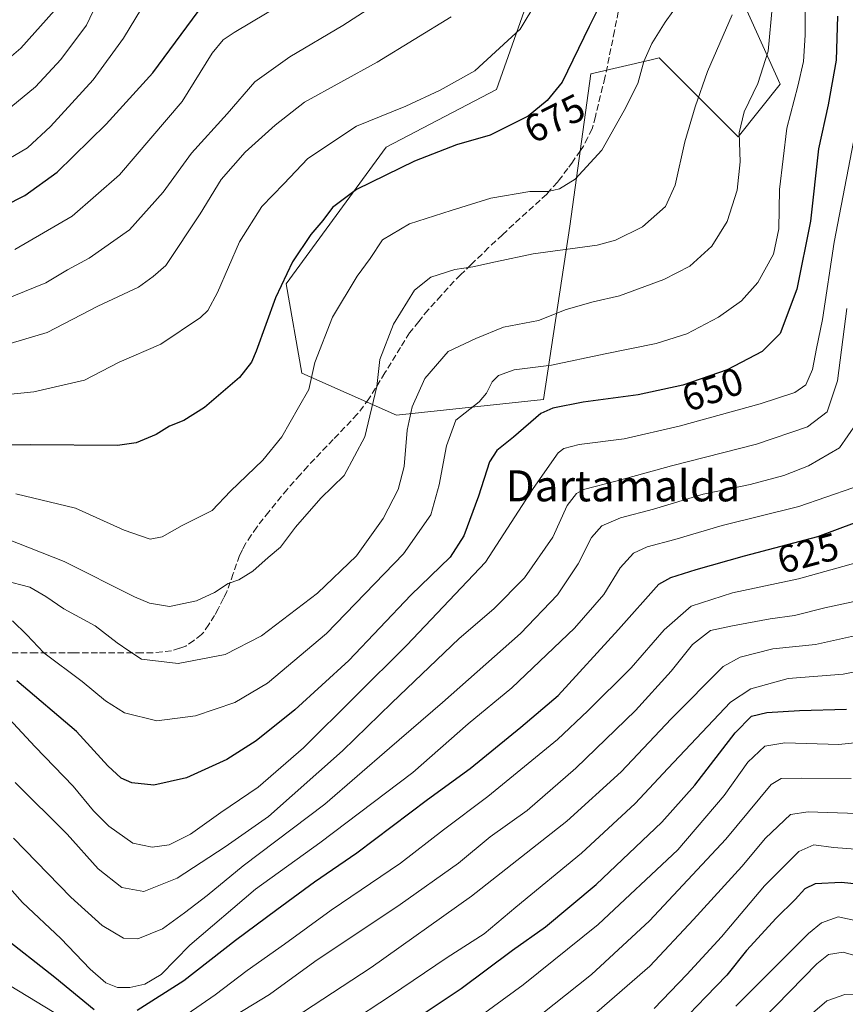
# Model space of a CAD drawing. Units: metres. Extents: x 626926 to 630355, y 4782826 to 4785203.
# Drawn here: x 629563 to 629775, y 4783312 to 4783565 of the extents above; entities that cross this region are included whole.
import ezdxf
from ezdxf.enums import TextEntityAlignment as Align

# ---------------------------------------------------------------- set-up
doc = ezdxf.new("R2010")
doc.units = ezdxf.units.M
doc.header["$MEASUREMENT"] = 0
doc.linetypes.add('DGN Style 3', pattern=[2.307223, 1.648017, -0.659207])
for name, color, linetype, lineweight in [('Arbolado forestal CxS', 92, 'Continuous', 0), ('Curva de nivel maestra', 30, 'Continuous', 30), ('Curva de nivel normal', 30, 'Continuous', 0), ('Pastizal CxS', 92, 'Continuous', 0), ('Rótulo de curva de nivel directora', 7, 'Continuous', 0), ('Senda', 7, 'DGN Style 3', 0), ('Texto cartográfico', 7, 'Continuous', 0)]:
    doc.layers.add(name, color=color, linetype=linetype, lineweight=lineweight)
doc.styles.add('Style-Arial', font='txt')

# ---------------------------------------------------------------- blocks, each defined once
blk = doc.blocks.new('*U13')
at = {"layer": 'Arbolado forestal CxS', "color": 92, "linetype": 'Continuous', "lineweight": 0}
blk.add_polyline3d([(629701.6789, 4783593.2905, 683.0831), (629685.4367, 4783547.2759, 678.7252), (629657.0147, 4783532.3881, 678.0235), (629631.2979, 4783497.2013, 675.3928), (629635.3591, 4783474.1935, 671.6403), (629659.7217, 4783463.3661, 662.477), (629697.6187, 4783467.4257, 652.4619), (629704.3857, 4783512.0877, 667.5625), (629709.7997, 4783551.3347, 673.9608), (629724.9857, 4783554.8389, 670.0852), (629727.3943, 4783555.3953, 669.4899), (629747.6965, 4783535.0935, 660.4721), (629758.5239, 4783548.6277, 658.2084), (629746.3429, 4783575.6953, 666.3734)], dxfattribs=at)

msp = doc.modelspace()

# ---------------------------------------------------------------- linework, layer by layer
at = {"layer": 'Arbolado forestal CxS', "color": 92, "linetype": 'Continuous', "lineweight": 0}
msp.add_polyline3d([(629701.6789, 4783593.2905, 683.0831), (629685.4367, 4783547.2759, 678.7252), (629657.0147, 4783532.3881, 678.0235), (629631.2979, 4783497.2013, 675.3928), (629635.3591, 4783474.1935, 671.6403), (629659.7217, 4783463.3661, 662.477), (629697.6187, 4783467.4257, 652.4619), (629704.3857, 4783512.0877, 667.5625), (629709.7997, 4783551.3347, 673.9608), (629724.9857, 4783554.8389, 670.0852), (629727.3943, 4783555.3953, 669.4899), (629747.6965, 4783535.0935, 660.4721), (629758.5239, 4783548.6277, 658.2084), (629746.3429, 4783575.6953, 666.3734)], dxfattribs=at)
at = {"layer": 'Curva de nivel maestra', "color": 30, "linetype": 'Continuous', "lineweight": 30, "flags": 128}
for points, elevation in [([(629717.57, 4783580.1001), (629709.32, 4783563.5001), (629702.38, 4783549.1301), (629698.54, 4783544.4401), (629693.59, 4783540.3701), (629683.87, 4783535.5301), (629675.14, 4783532.9801), (629664.32, 4783528.8301), (629649.4, 4783521.4801), (629643.22, 4783516.8601), (629640.76, 4783513.5401), (629637.64, 4783509.8901), (629632.94, 4783502.8801), (629628.54, 4783493.5601), (629623.58, 4783479.8401), (629622.38, 4783477.0201), (629619.24, 4783473.0701), (629610.24, 4783465.3701), (629604.91, 4783462.0001), (629601.23, 4783460.5601), (629597.85, 4783458.4101), (629592.62, 4783456.2601), (629587.89, 4783455.5301), (629565.41, 4783455.7301), (629543.51, 4783455.6601)], 675), ([(629558.73, 4783517.2901), (629563.94, 4783519.9801), (629572.28, 4783525.9501), (629584.95, 4783538.3201), (629596.93, 4783551.5701), (629610.13, 4783569.3001)], 700), ([(629773.3, 4783566.1301), (629773, 4783554.8001), (629770.9, 4783543.3501), (629768.42, 4783531.9801), (629766.39, 4783513.3401), (629762.87, 4783495.7901), (629758.51, 4783484.3701), (629753.88, 4783479.7601), (629744.87, 4783475.0301), (629733.46, 4783471.0701), (629721.95, 4783468.5701), (629707.76, 4783466.6801), (629700.01, 4783465.1301), (629696.9, 4783463.7801), (629689.88, 4783457.6601), (629685.54, 4783454.2601), (629683.7, 4783451.3201), (629680.87, 4783442.4501), (629677.1, 4783432.2801), (629673.51, 4783426.7701), (629663.44, 4783416.9401), (629647.44, 4783400.1001), (629633.55, 4783387.4001), (629623.61, 4783379.4601), (629616.05, 4783374.6601), (629605.61, 4783369.9001), (629597.24, 4783368.0101), (629591.58, 4783368.6101), (629588.77, 4783369.8301), (629585.36, 4783373.0401), (629577.27, 4783381.8801), (629561.89, 4783394.8701)], 650), ([(629592.94, 4783310.0001), (629604.96, 4783317.6501), (629618.24, 4783328.0801), (629628.91, 4783335.9701), (629638.58, 4783343.1401), (629649.54, 4783350.5401), (629667.74, 4783364.3001), (629678.66, 4783372.2801), (629691.71, 4783382.9601), (629701.37, 4783391.1501), (629716.92, 4783408.1201), (629727.26, 4783419.7701), (629730.36, 4783421.5601), (629736.93, 4783423.5501), (629749.34, 4783427.0901), (629768.22, 4783432.1301), (629777.68, 4783435.6501)], 625), ([(629661.42, 4783305.7001), (629676.38, 4783315.6501), (629689.57, 4783325.5201), (629698.06, 4783331.5401), (629711.14, 4783342.4501), (629728.07, 4783358.5101), (629736.6, 4783368.0101), (629746.93, 4783381.5101), (629751.14, 4783385.8001), (629755.11, 4783386.7501), (629763.49, 4783387.2601), (629775.61, 4783387.5701)], 600), ([(629786.55, 4783341.6501), (629774.34, 4783342.9001), (629767.6, 4783342.6001), (629764.91, 4783341.2901), (629762.42, 4783338.5701), (629757.5, 4783333.7701), (629749.87, 4783325.4401), (629744.84, 4783319.1001), (629739.36, 4783313.4401), (629728.64, 4783302.3401)], 575), ([(629557.73, 4783329.5301), (629571.75, 4783318.5401), (629581.8, 4783310.2401)], 625)]:
    msp.add_lwpolyline(points, dxfattribs=dict(at, elevation=elevation))
at = {"layer": 'Curva de nivel normal', "color": 30, "linetype": 'Continuous', "lineweight": 0, "flags": 128}
for points, elevation in [([(629699.92, 4783576.77), (629691.59, 4783562.79), (629679.92, 4783552.07), (629670.95, 4783547.13), (629662.15, 4783543), (629649.41, 4783537.83), (629636.85, 4783529.47), (629630.73, 4783522.94), (629625.04, 4783517.12), (629619.31, 4783507.99), (629613.62, 4783494.92), (629611.08, 4783490.29), (629609.23, 4783488.48), (629599, 4783481.64), (629588.26, 4783477), (629579.35, 4783472.37), (629566.33, 4783469.38), (629553.59, 4783468.06)], 680), ([(629560.8, 4783410.35), (629564.5, 4783406.71), (629568.88, 4783402.09), (629578.76, 4783394.74), (629584.76, 4783389.73), (629589.67, 4783386.65), (629598.02, 4783384.56), (629607.95, 4783385.92), (629618.06, 4783389.35), (629626.48, 4783394.28), (629641.66, 4783407.13), (629661.53, 4783427.59), (629668.57, 4783437.64), (629670.69, 4783445.36), (629672.56, 4783455.47), (629675.03, 4783462.07), (629681.04, 4783466.8), (629682.9, 4783469.04), (629684.38, 4783471.91), (629685.98, 4783473.59), (629690.04, 4783475.04), (629699.68, 4783476.24), (629713.47, 4783479.16), (629726.59, 4783481.78), (629734.49, 4783484.3), (629742.66, 4783488.62), (629748.59, 4783492.79), (629752.77, 4783497.56), (629756.86, 4783504.87), (629758.18, 4783511.4), (629758.37, 4783521.48), (629760.22, 4783537.3), (629763.1, 4783548.13), (629764.56, 4783554.5), (629765.01, 4783561.27), (629765.08, 4783575.17)], 655), ([(629657.52, 4783571.3), (629645.9, 4783563.75), (629632.24, 4783555.68), (629623.24, 4783549.25), (629616.12, 4783541.04), (629606.93, 4783530.9), (629599.65, 4783520.8), (629590.98, 4783511.12), (629580.56, 4783503.82), (629574.95, 4783500.76), (629569.39, 4783497.42), (629555.54, 4783491.89)], 690), ([(629595.45, 4783570.66), (629589.36, 4783560.5), (629581.56, 4783549.78), (629570.57, 4783537.72), (629564.64, 4783532.26), (629558.41, 4783528.58)], 705), ([(629583.34, 4783571.17), (629579.9, 4783563.86), (629573.24, 4783555), (629566.73, 4783547.96), (629558.88, 4783541.52)], 710), ([(629634.91, 4783572.17), (629617.91, 4783561.93), (629615.11, 4783560.09), (629612.24, 4783556.61), (629604.52, 4783544.16), (629588.35, 4783525.32), (629576.18, 4783514.59), (629561.41, 4783506)], 695), ([(629561.69, 4783443.1), (629577.01, 4783439.4), (629589.55, 4783433.68), (629596.24, 4783431.43), (629599.36, 4783431.97), (629604.48, 4783434.9), (629612.26, 4783438.78), (629616.92, 4783443.78), (629625.26, 4783451.79), (629630.18, 4783457.73), (629634.5, 4783465.31), (629637.11, 4783469.94), (629638.7, 4783476.94), (629643.24, 4783488.64), (629649.6, 4783499.19), (629652.92, 4783503.72), (629656.11, 4783508.52), (629663.06, 4783512.68), (629673.8, 4783516.13), (629684.03, 4783519.24), (629694.08, 4783520.95), (629698.8, 4783520.98), (629701.73, 4783521.65), (629705.72, 4783524.14), (629712.64, 4783531.6), (629718.4, 4783541.82), (629721.92, 4783548.8), (629723.44, 4783554.47), (629725.48, 4783559.13), (629728.93, 4783564.62), (629732.91, 4783570.09)], 670), ([(629571.66, 4783567.63), (629562.92, 4783557.94), (629552.61, 4783549.2)], 715), ([(629756.61, 4783569.13), (629755.47, 4783557.15), (629752.76, 4783548.85), (629749.28, 4783541.48), (629748.02, 4783536.06), (629748.25, 4783528.66), (629747.47, 4783521.32), (629744.87, 4783513.28), (629740.93, 4783506.86), (629735.24, 4783501.72), (629728.62, 4783498.28), (629717.17, 4783494.14), (629710.39, 4783492.58), (629703.46, 4783490.55), (629696.26, 4783487.75), (629687.31, 4783486.04), (629680.12, 4783483.08), (629673.02, 4783479.79), (629667.05, 4783472.79), (629663.76, 4783465.46), (629662.48, 4783459.46), (629661.67, 4783450.12), (629660.15, 4783444.18), (629656.32, 4783436.69), (629649.42, 4783427.11), (629639.37, 4783417.49), (629624.91, 4783406.47), (629615.58, 4783401.7), (629603.51, 4783399.33), (629594, 4783400.46), (629590.78, 4783402.6), (629587.79, 4783404.7), (629582.12, 4783409.05), (629574.01, 4783413.46), (629569.39, 4783416.67), (629565.29, 4783419.05), (629558.64, 4783420.72)], 660), ([(629673.82, 4783566.02), (629654.77, 4783554.34), (629636, 4783543.98), (629628.47, 4783538.12), (629620.7, 4783531.13), (629614.52, 4783524.05), (629609.18, 4783515.19), (629600.27, 4783501.94), (629597.08, 4783499.11), (629593.24, 4783496.36), (629582.78, 4783491.4), (629569.7, 4783484.62), (629553.77, 4783479.91)], 685), ([(629559.51, 4783431.39), (629574.13, 4783425.68), (629592.24, 4783416.57), (629596.13, 4783414.9), (629601.24, 4783414.01), (629608.24, 4783415.48), (629612.86, 4783417.68), (629616.36, 4783419.99), (629619.13, 4783420.95), (629622.68, 4783423.14), (629626.67, 4783426.66), (629629.84, 4783429.35), (629633.66, 4783434.51), (629640.22, 4783441.96), (629646.27, 4783447.78), (629651.59, 4783457.79), (629654.63, 4783470.76), (629655.45, 4783477.67), (629658.94, 4783486.79), (629664.32, 4783495.58), (629668.58, 4783498.91), (629674.74, 4783500.88), (629679.34, 4783501.54), (629685.25, 4783502.84), (629694.92, 4783504.96), (629711.43, 4783507.14), (629716.13, 4783508.45), (629723.08, 4783511.89), (629729.02, 4783517.13), (629731.52, 4783522.59), (629733.95, 4783533.8), (629736.66, 4783542.8), (629739.84, 4783551.88), (629746.22, 4783566.47)], 665), ([(629777.47, 4783533.82), (629772.49, 4783507.96), (629769.44, 4783487.97), (629767.91, 4783480.5), (629766.9, 4783475.12), (629765.12, 4783471.21), (629762.3, 4783469.21), (629753.41, 4783466.28), (629732.52, 4783460.49), (629718.4, 4783457.29), (629706.75, 4783455.83), (629702.82, 4783454.78), (629701.4, 4783453.62), (629694.89, 4783444.45), (629682.63, 4783425.45), (629662.36, 4783404.11), (629635.74, 4783377.62), (629624.12, 4783367.5), (629614.45, 4783360.95), (629606.63, 4783355.37), (629601.13, 4783352.68), (629596.8, 4783352.01), (629591.81, 4783353.06), (629585.64, 4783357.46), (629581.66, 4783361.38), (629576.42, 4783367.79), (629566.67, 4783377.88), (629555.31, 4783389.97)], 645), ([(629775.7, 4783490.86), (629773.34, 4783472.24), (629770.66, 4783464.22), (629765.6, 4783460.35), (629752.46, 4783455.88), (629730.57, 4783450.33), (629716.58, 4783446.42), (629707.89, 4783444.21), (629706.09, 4783443.2), (629703.67, 4783440.04), (629700, 4783431.93), (629692.71, 4783421.4), (629684.81, 4783413.45), (629675.89, 4783405.78), (629658.49, 4783389.21), (629645.85, 4783376.84), (629626.74, 4783359.96), (629615.55, 4783352.1), (629603.18, 4783344.06), (629594.64, 4783340.65), (629588.94, 4783341.64), (629582.88, 4783346.44), (629574.9, 4783355.35), (629561.49, 4783368.68)], 640), ([(629561.05, 4783354.32), (629575.87, 4783339.15), (629583.9, 4783331.89), (629589.39, 4783328.59), (629593.06, 4783328.41), (629599.48, 4783331.02), (629605.09, 4783335.09), (629610.91, 4783339.55), (629620.24, 4783347.23), (629641.24, 4783363.09), (629657.88, 4783377.59), (629671.54, 4783389.28), (629691.64, 4783407.13), (629701.19, 4783417.02), (629706.53, 4783425.03), (629709.94, 4783431.84), (629712.58, 4783434.81), (629717.45, 4783436.86), (629725.93, 4783439.13), (629738.68, 4783442.96), (629750.82, 4783445.45), (629759.49, 4783447.83), (629765.8, 4783450.26), (629773.84, 4783454.96), (629778.1, 4783461.13)], 635), ([(629777.26, 4783444.63), (629763.34, 4783439.81), (629743.58, 4783434.96), (629731.43, 4783431.28), (629724.3, 4783429.4), (629720.76, 4783427.82), (629717.33, 4783424.02), (629713.16, 4783417.11), (629705.54, 4783408.45), (629689.4, 4783393.11), (629678.19, 4783383.82), (629663.89, 4783371.28), (629639.93, 4783353.18), (629623.39, 4783341.22), (629606.49, 4783326.75), (629599.06, 4783319.2), (629594.91, 4783316.73), (629591.07, 4783315.84), (629587.89, 4783315.9), (629584.88, 4783317.08), (629580.83, 4783320.63), (629573.23, 4783328.49), (629563.42, 4783337.79), (629550.66, 4783352.02)], 630), ([(629779.94, 4783425.78), (629763.26, 4783421.16), (629746.26, 4783417.56), (629735.6, 4783414.17), (629728.65, 4783408.06), (629720.16, 4783398.21), (629708.98, 4783387.18), (629701.21, 4783379.74), (629683.24, 4783365.07), (629671.8, 4783356.48), (629660.73, 4783347.92), (629642.91, 4783335.8), (629630.91, 4783327.01), (629621.24, 4783320.24), (629613.04, 4783313.96), (629605.77, 4783308.97)], 620), ([(629778.78, 4783415.56), (629770.07, 4783413.69), (629762.24, 4783411.76), (629756.01, 4783410.84), (629746.29, 4783409.09), (629740.59, 4783407.9), (629736, 4783404.22), (629730.46, 4783397.38), (629721.26, 4783387.26), (629705.93, 4783372.36), (629693.36, 4783361.5), (629683.84, 4783354.73), (629675.65, 4783347.91), (629660.7, 4783337.28), (629638.72, 4783322.54), (629627.03, 4783314.05), (629618.24, 4783308.71)], 615), ([(629778.45, 4783406.66), (629767.61, 4783404.24), (629756.66, 4783403.12), (629748.28, 4783401.01), (629743.9, 4783398.56), (629730.44, 4783385.11), (629717.59, 4783371.44), (629703.57, 4783358.78), (629679.05, 4783339.39), (629653.22, 4783321.05), (629633.27, 4783308.02)], 610), ([(629783.66, 4783398.38), (629774.74, 4783396.58), (629760.58, 4783395.46), (629750.95, 4783392.84), (629745.77, 4783389.42), (629729.6, 4783372.3), (629721.17, 4783363.3), (629707.4, 4783350.48), (629690.49, 4783336.59), (629682.3, 4783329.73), (629672.8, 4783323.59), (629658.21, 4783313.74), (629646.93, 4783306.39)], 605), ([(629787.41, 4783379.92), (629773.62, 4783378.47), (629759.76, 4783378.9), (629754.58, 4783378.03), (629750.23, 4783373.97), (629744.08, 4783365.35), (629732.18, 4783351.33), (629711.63, 4783332.13), (629692.33, 4783316.55), (629671.61, 4783301.46)], 595), ([(629776.79, 4783369.76), (629763.93, 4783369.86), (629758.77, 4783369.76), (629756.26, 4783368.23), (629744.59, 4783354.1), (629724.92, 4783333.1), (629709.92, 4783319.26), (629693.59, 4783306.28)], 590), ([(629778.37, 4783360.7), (629765.74, 4783361.16), (629761.21, 4783360.42), (629754.79, 4783354.32), (629748.66, 4783347.02), (629736.23, 4783333.43), (629725, 4783321.35), (629705.47, 4783304.44)], 585), ([(629782.6, 4783351.19), (629772.26, 4783351.96), (629767.2, 4783352.66), (629763.36, 4783350.92), (629754.54, 4783342.04), (629743.41, 4783328.93), (629734.52, 4783319.26), (629726.08, 4783310.45)], 580), ([(629747.09, 4783311.1), (629765.84, 4783329.79), (629769.21, 4783332.56), (629773.52, 4783334.11), (629780.69, 4783332.53)], 570), ([(629782.21, 4783322.84), (629774.74, 4783324.95), (629771.01, 4783324.36), (629768.02, 4783321.94), (629750.5, 4783304.06)], 565), ([(629571.56, 4783309.43), (629553.05, 4783320.59)], 620), ([(629762.6, 4783305.55), (629770.6, 4783312.42), (629775.16, 4783314.04), (629777.74, 4783314)], 560)]:
    msp.add_lwpolyline(points, dxfattribs=dict(at, elevation=elevation))
at = {"layer": 'Pastizal CxS', "color": 92, "linetype": 'Continuous', "lineweight": 0}
for points in [[(629746.3429, 4783575.6953, 666.3734), (629758.5239, 4783548.6277, 658.2084), (629747.6965, 4783535.0935, 660.4721), (629727.3943, 4783555.3953, 669.4899), (629724.9857, 4783554.8389, 670.0852), (629709.7997, 4783551.3347, 673.9608), (629704.3857, 4783512.0877, 667.5625), (629697.6187, 4783467.4257, 652.4619), (629659.7217, 4783463.3661, 662.477), (629635.3591, 4783474.1935, 671.6403), (629631.2979, 4783497.2013, 675.3928), (629657.0147, 4783532.3881, 678.0235), (629685.4367, 4783547.2759, 678.7252), (629701.6789, 4783593.2905, 683.0831)], [(629701.6789, 4783593.2905, 683.0831), (629685.4367, 4783547.2759, 678.7252), (629657.0147, 4783532.3881, 678.0235), (629631.2979, 4783497.2013, 675.3928), (629635.3591, 4783474.1935, 671.6403), (629659.7217, 4783463.3661, 662.477), (629697.6187, 4783467.4257, 652.4619), (629704.3857, 4783512.0877, 667.5625), (629709.7997, 4783551.3347, 673.9608), (629724.9857, 4783554.8389, 670.0852), (629727.3943, 4783555.3953, 669.4899), (629747.6965, 4783535.0935, 660.4721), (629758.5239, 4783548.6277, 658.2084), (629746.3429, 4783575.6953, 666.3734)]]:
    msp.add_polyline3d(points, dxfattribs=at)
at = {"layer": 'Senda', "color": 7, "linetype": 'DGN Style 3', "lineweight": 0}
msp.add_polyline3d([(629717.7601, 4783571.8051, 675.4093), (629715.8651, 4783562.3551, 674.792), (629713.4151, 4783550.2951, 687.1246), (629712.8051, 4783547.9701, 690.2066), (629710.9451, 4783540.2801, 687.0697), (629710.1151, 4783537.1051, 684.5326), (629709.0151, 4783534.8951, 682.445), (629707.8851, 4783532.7051, 680.8449), (629707.0701, 4783531.5301, 679.2604), (629705.0401, 4783528.5851, 675.875), (629703.8251, 4783526.9251, 674.5438), (629701.7051, 4783524.0351, 674.1162), (629701.1501, 4783523.4151, 674.5736), (629699.5001, 4783521.5601, 676.0222), (629698.4001, 4783520.3301, 676.3701), (629686.9801, 4783509.8451, 671.2301), (629683.4551, 4783506.5151, 672.4413), (629681.7501, 4783504.8701, 673.6848), (629678.9401, 4783502.1501, 675.1245), (629676.2301, 4783499.5251, 672.5847), (629674.5301, 4783497.8751, 669.6003), (629671.1801, 4783494.1651, 667.2339), (629667.8351, 4783490.4551, 669.4557), (629665.4551, 4783487.5201, 671.7856), (629663.0901, 4783484.6001, 674.0225), (629660.7451, 4783480.7901, 675.3051), (629656.7151, 4783474.2351, 677.1493), (629652.6051, 4783467.5601, 678.7003), (629649.6251, 4783463.5701, 674.7236), (629643.4251, 4783457.1001, 671.6073), (629636.8351, 4783450.1901, 674.9466), (629634.8901, 4783448.0101, 678.6854), (629631.5801, 4783444.2401, 683.5793), (629626.8251, 4783438.4301, 680.6896), (629623.7201, 4783434.5051, 672.1901), (629622.3151, 4783432.4451, 668.8166), (629620.9101, 4783430.3901, 668.4952), (629620.0901, 4783428.7601, 668.1703), (629619.3101, 4783427.2201, 667.9583), (629617.6601, 4783422.5201, 668.8053), (629616.0051, 4783417.8201, 674.8337), (629615.1451, 4783416.1601, 675.302), (629613.7651, 4783413.4751, 674.5671), (629612.8775, 4783411.7375, 674.5332), (629611.3351, 4783409.4001, 676.8682), (629609.9851, 4783407.3651, 677.9984), (629609.5201, 4783406.8151, 677.8508), (629607.5251, 4783405.3051, 676.5542), (629605.4601, 4783403.8651, 672.6506), (629603.8101, 4783403.3151, 669.7218), (629601.7701, 4783402.6551, 666.4113), (629599.3601, 4783402.3551, 665.2319), (629596.9401, 4783402.0801, 665.1495), (629594.1151, 4783402.0851, 666.9779), (629589.4701, 4783402.0901, 670.4042), (629582.6901, 4783402.1001, 671.1668), (629576.6601, 4783402.1151, 669.1892), (629566.8901, 4783402.1351, 667.324), (629555.9501, 4783402.1551, 668.3511)], dxfattribs=at)

# ---------------------------------------------------------------- block references
at = {"layer": 'Arbolado forestal CxS', "color": 92, "linetype": 'Continuous', "lineweight": 0}
msp.add_blockref('*U13', (0, 0), dxfattribs=at)

# ---------------------------------------------------------------- texts
at = {"layer": 'Rótulo de curva de nivel directora', "color": 7, "linetype": 'Continuous', "lineweight": 0, "style": 'Style-Arial'}
for s, rotation, p in [('675', 26.470585, (629700.4228, 4783539.8262)), ('650', 19.140071, (629741.1227, 4783469.9997)), ('625', 14.946492, (629765.6991, 4783427.8073))]:
    msp.add_text(s, height=7, rotation=rotation, dxfattribs=at).set_placement(p, align=Align.MIDDLE_CENTER)
at = {"layer": 'Texto cartográfico', "color": 7, "linetype": 'Continuous', "lineweight": 0, "style": 'Style-Arial'}
msp.add_text('Dartamalda', height=8, dxfattribs=at).set_placement((629718.0149, 4783445.1502), align=Align.MIDDLE_CENTER)

doc.saveas('drawing.dxf')
